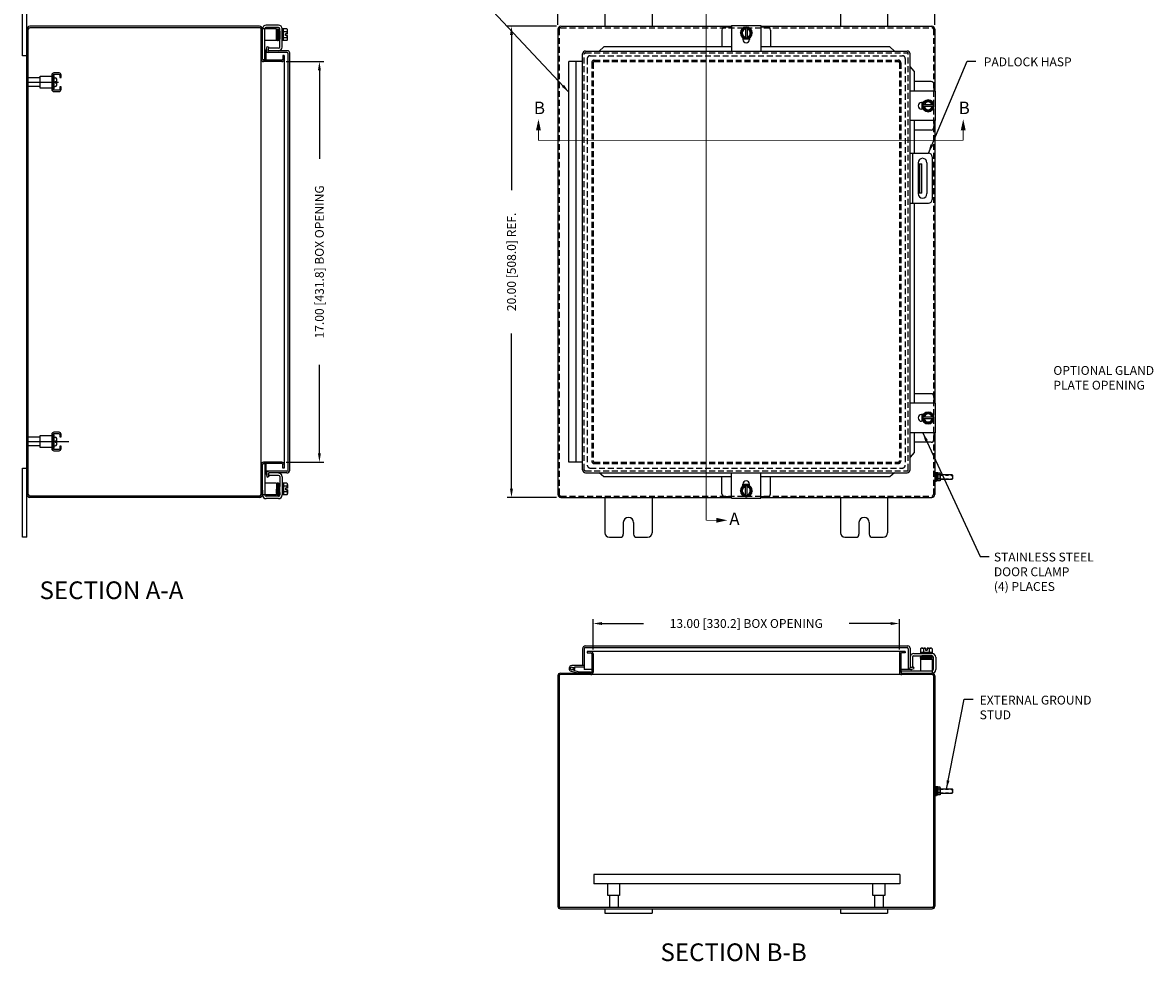
# Model space of a CAD drawing. Extents: x 1.9 to 94.9, y 0.3 to 61.1.
# Drawn here: x 1.9 to 49.9, y 1.1 to 40.9 of the extents above; entities that cross this region are included whole.
import ezdxf

# ---------------------------------------------------------------- set-up
doc = ezdxf.new("R2010")
doc.units = 0
doc.header["$LTSCALE"] = 2
doc.header["$MEASUREMENT"] = 0
doc.header["$PDMODE"] = 2
doc.header["$PDSIZE"] = -0.01
for name, pattern in [('DASHED2', [0.375, 0.25, -0.125]), ('HIDDEN', [0.1875, 0.125, -0.0625]), ('PHANTOM2', [1.25, 0.625, -0.125, 0.125, -0.125, 0.125, -0.125])]:
    doc.linetypes.add(name, pattern=pattern)
doc.layers.get('0').update_dxf_attribs({"linetype": 'CONTINUOUS'})
doc.layers.get('DEFPOINTS').update_dxf_attribs({"linetype": 'CONTINUOUS'})
for name, color, linetype in [('DIM', 3, 'CONTINUOUS'), ('HIDDEN', 2, 'HIDDEN'), ('PHANTOM', 6, 'PHANTOM2'), ('TAP', 4, 'DASHED2'), ('WEBDIM', 90, 'CONTINUOUS')]:
    doc.layers.add(name, color=color, linetype=linetype)
doc.styles.add('MULTPLJL', font='MULTPLJL.SHX')
doc.styles.add('ROMANS', font='ROMANS.SHX')
doc.dimstyles.new('MACH2$0', dxfattribs={"dimscale": 3, "dimtxt": 0.125, "dimasz": 0.125, "dimexe": 0.0625, "dimexo": 0.0625, "dimgap": 0.09, "dimtad": 0, "dimzin": 4, "dimdsep": 46, "dimtxsty": 'ROMANS', "dimcen": 0.09, "dimadec": 0, "dimazin": 0, "dimtfac": 0.625, "dimtofl": 0, "dimtmove": 0, "dimatfit": 2, "dimfxl": 0, "dimtolj": 1, "dimtzin": 4, "dimarcsym": 0})
doc.dimstyles.new('MACH2$7', dxfattribs={"dimscale": 3, "dimtxt": 0.125, "dimasz": 0.125, "dimexe": 0.0625, "dimexo": 0.0625, "dimgap": 0.09, "dimtad": 0, "dimtih": 1, "dimtoh": 1, "dimzin": 4, "dimdsep": 46, "dimtxsty": 'ROMANS', "dimcen": 0.09, "dimadec": 0, "dimazin": 0, "dimtfac": 0.625, "dimtofl": 0, "dimtmove": 0, "dimatfit": 3, "dimfxl": 0, "dimtolj": 1, "dimtzin": 4, "dimarcsym": 0})

# ---------------------------------------------------------------- blocks, each defined once
blk = doc.blocks.new('*D3')
at = {"layer": 'DEFPOINTS', "color": 0}
for p in [(40.624, 43.615), (24.624, 40.63), (40.624, 40.632)]:
    blk.add_point(p, dxfattribs=at)
at = {"layer": 'WEBDIM', "color": 0, "lineweight": -2}
for p, q in [((24.624, 40.818), (24.624, 43.803)), ((40.624, 40.819), (40.624, 43.803)), ((24.999, 43.615), (29.613, 43.615)), ((40.249, 43.615), (35.635, 43.615))]:
    blk.add_line(p, q, dxfattribs=at)
at = {"layer": 'WEBDIM', "color": 0}
for points in [[(24.999, 43.678), (24.999, 43.553), (24.624, 43.615)], [(40.249, 43.678), (40.249, 43.553), (40.624, 43.615)]]:
    blk.add_solid(points, dxfattribs=at)
at = {"layer": 'WEBDIM', "color": 0, "insert": (32.624, 43.615), "char_height": 0.375, "attachment_point": 5, "style": 'ROMANS'}
blk.add_mtext('\\A1;16.00 [406.4] REF.', dxfattribs=at)
blk = doc.blocks.new('*D4')
at = {"layer": 'DEFPOINTS', "color": 0}
for p in [(24.749, 40.755), (22.658, 20.755), (24.749, 20.755)]:
    blk.add_point(p, dxfattribs=at)
at = {"layer": 'WEBDIM', "color": 0, "lineweight": -2}
for p, q in [((24.562, 40.755), (22.47, 40.755)), ((22.658, 40.38), (22.658, 33.793)), ((22.658, 21.13), (22.658, 27.717)), ((24.562, 20.755), (22.47, 20.755))]:
    blk.add_line(p, q, dxfattribs=at)
at = {"layer": 'WEBDIM', "color": 0}
for points in [[(22.595, 40.38), (22.72, 40.38), (22.658, 40.755)], [(22.595, 21.13), (22.72, 21.13), (22.658, 20.755)]]:
    blk.add_solid(points, dxfattribs=at)
at = {"layer": 'WEBDIM', "color": 0, "insert": (22.658, 30.755), "char_height": 0.375, "attachment_point": 5, "rotation": 90, "style": 'ROMANS'}
blk.add_mtext('\\A1;20.00 [508.0] REF.', dxfattribs=at)
blk = doc.blocks.new('*D5')
at = {"layer": 'DEFPOINTS', "color": 0}
for p in [(12.913, 39.255), (12.913, 22.255), (14.505, 22.255)]:
    blk.add_point(p, dxfattribs=at)
at = {"layer": 'WEBDIM', "color": 0, "lineweight": -2}
for p, q in [((13.101, 39.255), (14.693, 39.255)), ((14.505, 38.88), (14.505, 35.123)), ((14.505, 22.63), (14.505, 26.387)), ((13.101, 22.255), (14.693, 22.255))]:
    blk.add_line(p, q, dxfattribs=at)
at = {"layer": 'WEBDIM', "color": 0}
for points in [[(14.443, 38.88), (14.568, 38.88), (14.505, 39.255)], [(14.443, 22.63), (14.568, 22.63), (14.505, 22.255)]]:
    blk.add_solid(points, dxfattribs=at)
at = {"layer": 'WEBDIM', "color": 0, "insert": (14.505, 30.755), "char_height": 0.375, "attachment_point": 5, "rotation": 90, "style": 'ROMANS'}
blk.add_mtext('\\A1;{17.00 [431.8] BOX OPENING}', dxfattribs=at)
blk = doc.blocks.new('*D6')
at = {"layer": 'DEFPOINTS', "color": 0}
for p in [(39.124, 15.407), (26.124, 14.123), (39.124, 14.123)]:
    blk.add_point(p, dxfattribs=at)
at = {"layer": 'WEBDIM', "color": 0, "lineweight": -2}
for p, q in [((26.124, 14.31), (26.124, 15.594)), ((26.499, 15.407), (28.256, 15.407)), ((38.749, 15.407), (36.992, 15.407)), ((39.124, 14.31), (39.124, 15.594))]:
    blk.add_line(p, q, dxfattribs=at)
at = {"layer": 'WEBDIM', "color": 0}
for points in [[(26.499, 15.469), (26.499, 15.344), (26.124, 15.407)], [(38.749, 15.469), (38.749, 15.344), (39.124, 15.407)]]:
    blk.add_solid(points, dxfattribs=at)
at = {"layer": 'WEBDIM', "color": 0, "insert": (32.624, 15.407), "char_height": 0.375, "attachment_point": 5, "style": 'ROMANS'}
blk.add_mtext('\\A1;{13.00 [330.2] BOX OPENING}', dxfattribs=at)

msp = doc.modelspace()

# ---------------------------------------------------------------- linework, layer by layer
for p, q in [((1.908, 39.505), (1.908, 42.443)), ((2.088, 19.068), (2.088, 42.443)), ((26.624, 42.255), (26.624, 40.755)), ((28.624, 42.257), (28.624, 40.755)), ((36.624, 42.255), (36.624, 40.755)), ((38.624, 42.255), (38.624, 40.755)), ((12.769, 40.804), (12.24, 40.804)), ((2.148, 20.88), (2.148, 40.63)), ((11.966, 40.695), (2.211, 40.695)), ((11.963, 40.755), (2.213, 40.755)), ((12.028, 20.88), (12.028, 40.632)), ((12.088, 40.304), (12.088, 40.648)), ((12.69, 40.645), (12.088, 40.645)), ((12.088, 39.355), (12.088, 40.63)), ((12.19, 39.332), (12.19, 40.645)), ((12.193, 40.645), (12.193, 40.652)), ((12.773, 40.699), (12.238, 40.699)), ((12.69, 40.145), (12.69, 40.645)), ((12.69, 40.585), (12.704, 40.188)), ((12.708, 40.624), (12.708, 40.159)), ((12.743, 40.159), (12.743, 40.624)), ((12.778, 40.159), (12.778, 40.624)), ((12.803, 40.6), (12.803, 40.183)), ((12.82, 40.205), (12.804, 40.601)), ((12.82, 39.87), (12.82, 40.652)), ((12.82, 40.55), (12.82, 40.204)), ((12.925, 39.874), (12.925, 40.648)), ((12.975, 40.645), (12.925, 40.645)), ((12.975, 40.145), (12.975, 40.645)), ((13.126, 40.645), (12.975, 40.645)), ((13.126, 40.52), (12.975, 40.52)), ((13.062, 40.36), (13.062, 40.43)), ((13.156, 40.43), (13.062, 40.43)), ((13.156, 40.36), (13.062, 40.36)), ((13.156, 40.43), (13.156, 40.582)), ((13.156, 40.208), (13.156, 40.36)), ((24.624, 40.63), (24.624, 20.88)), ((24.749, 40.755), (31.998, 40.755)), ((31.592, 40.596), (31.592, 39.884)), ((31.998, 40.721), (31.717, 40.721)), ((31.998, 40.782), (33.248, 40.782)), ((31.998, 40.782), (31.998, 39.704)), ((32.498, 40.687), (32.373, 40.471)), ((32.498, 40.255), (32.373, 40.471)), ((32.748, 40.687), (32.498, 40.687)), ((32.588, 40.687), (32.588, 40.255)), ((32.657, 40.687), (32.657, 40.255)), ((32.872, 40.471), (32.748, 40.687)), ((32.872, 40.471), (32.748, 40.255)), ((33.248, 40.782), (33.248, 39.704)), ((33.248, 40.755), (40.499, 40.755)), ((33.528, 40.721), (33.248, 40.721)), ((33.653, 40.596), (33.653, 39.884)), ((12.69, 40.145), (12.19, 40.145)), ((12.255, 39.788), (12.294, 39.895)), ((12.294, 39.895), (12.364, 39.869)), ((12.325, 39.762), (12.364, 39.869)), ((12.975, 40.145), (12.925, 40.145)), ((13.126, 40.27), (12.975, 40.27)), ((13.126, 40.145), (12.975, 40.145)), ((26.571, 39.884), (26.377, 39.704)), ((31.998, 39.884), (26.571, 39.884)), ((32.482, 40.264), (32.482, 40.194)), ((32.763, 40.206), (32.482, 40.206)), ((32.748, 40.255), (32.498, 40.255)), ((32.763, 40.264), (32.763, 40.194)), ((38.716, 39.884), (33.248, 39.884)), ((38.909, 39.704), (38.716, 39.884)), ((2.088, 39.505), (1.908, 39.505)), ((12.248, 39.315), (12.248, 39.75)), ((13.123, 39.64), (12.248, 39.64)), ((12.773, 39.823), (12.344, 39.823)), ((12.344, 39.718), (12.344, 39.823)), ((13.154, 39.715), (12.358, 39.715)), ((13.013, 39.515), (12.953, 39.515)), ((12.953, 39.515), (12.953, 39.355)), ((13.013, 39.515), (13.013, 21.995)), ((13.173, 21.92), (13.173, 39.59)), ((13.248, 21.92), (13.248, 39.621)), ((25.674, 21.931), (25.674, 39.579)), ((25.799, 39.704), (39.449, 39.704)), ((39.574, 21.931), (39.574, 39.579)), ((12.19, 39.332), (12.095, 39.332)), ((12.913, 39.315), (12.128, 39.315)), ((12.913, 39.255), (12.128, 39.255)), ((25.098, 22.255), (25.098, 39.255)), ((25.674, 39.255), (25.098, 39.255)), ((25.408, 22.255), (25.408, 39.255)), ((39.75, 38.852), (39.574, 39.04)), ((2.148, 38.192), (2.148, 38.567)), ((2.648, 38.567), (2.148, 38.567)), ((2.648, 38.63), (3.148, 38.63)), ((2.648, 38.13), (2.648, 38.63)), ((3.148, 38.63), (3.148, 38.13)), ((39.749, 38.852), (39.749, 38.004)), ((40.465, 38.409), (39.749, 38.409)), ((2.648, 38.192), (2.148, 38.192)), ((3.148, 38.13), (2.648, 38.13)), ((40.652, 38.004), (39.574, 38.004)), ((40.59, 38.284), (40.59, 38.004)), ((40.652, 36.754), (40.652, 38.004)), ((40.134, 37.52), (40.063, 37.52)), ((40.075, 37.519), (40.075, 37.238)), ((40.34, 37.629), (40.124, 37.504)), ((40.124, 37.504), (40.124, 37.254)), ((40.34, 37.629), (40.556, 37.504)), ((40.556, 37.504), (40.556, 37.254)), ((40.134, 37.238), (40.063, 37.238)), ((40.556, 37.414), (40.124, 37.414)), ((40.556, 37.344), (40.124, 37.344)), ((40.124, 37.254), (40.34, 37.129)), ((40.556, 37.254), (40.34, 37.129)), ((40.652, 36.754), (39.574, 36.754)), ((39.749, 36.754), (39.749, 35.369)), ((40.59, 36.754), (40.59, 36.473)), ((40.465, 36.348), (39.749, 36.348)), ((39.574, 35.369), (40.356, 35.369)), ((39.679, 35.369), (39.679, 33.244)), ((40.512, 35.213), (40.512, 33.4)), ((39.902, 34.92), (40.068, 34.92)), ((39.918, 34.963), (39.918, 33.65)), ((39.99, 33.67), (39.99, 34.92)), ((40.068, 33.67), (40.068, 34.92)), ((40.293, 34.963), (40.293, 33.65)), ((40.068, 33.67), (39.902, 33.67)), ((39.574, 33.244), (40.356, 33.244)), ((39.749, 33.244), (39.749, 31.755)), ((39.749, 31.755), (39.749, 24.756)), ((40.624, 31.755), (40.624, 24.756)), ((40.465, 25.161), (39.749, 25.161)), ((40.59, 25.036), (40.59, 24.756)), ((40.652, 24.756), (39.574, 24.756)), ((40.652, 23.506), (40.652, 24.756)), ((40.134, 24.272), (40.063, 24.272)), ((40.075, 24.271), (40.075, 23.99)), ((40.34, 24.381), (40.124, 24.256)), ((40.124, 24.256), (40.124, 24.006)), ((40.556, 24.166), (40.124, 24.166)), ((40.556, 24.096), (40.124, 24.096)), ((40.124, 24.006), (40.34, 23.881)), ((40.34, 24.381), (40.556, 24.256)), ((40.556, 24.006), (40.34, 23.881)), ((40.556, 24.256), (40.556, 24.006)), ((40.134, 23.99), (40.063, 23.99)), ((2.148, 22.943), (2.148, 23.318)), ((2.648, 23.318), (2.148, 23.318)), ((2.648, 23.38), (3.148, 23.38)), ((2.648, 22.88), (2.648, 23.38)), ((3.148, 23.38), (3.148, 22.88)), ((40.652, 23.506), (39.574, 23.506)), ((39.749, 23.505), (39.749, 22.658)), ((40.465, 23.1), (39.749, 23.1)), ((40.59, 23.506), (40.59, 23.225)), ((40.624, 23.506), (40.624, 20.88)), ((2.648, 22.943), (2.148, 22.943)), ((3.148, 22.88), (2.648, 22.88)), ((39.75, 22.658), (39.574, 22.47)), ((12.088, 20.88), (12.088, 22.155)), ((12.19, 22.178), (12.095, 22.178)), ((12.913, 22.255), (12.128, 22.255)), ((12.913, 22.195), (12.128, 22.195)), ((12.19, 22.178), (12.19, 20.865)), ((12.248, 21.76), (12.248, 22.195)), ((12.953, 21.995), (12.953, 22.155)), ((25.674, 22.255), (25.098, 22.255)), ((1.908, 19.068), (1.908, 22.005)), ((1.908, 22.005), (2.088, 22.005)), ((13.123, 21.87), (12.248, 21.87)), ((12.255, 21.722), (12.294, 21.615)), ((12.294, 21.615), (12.364, 21.641)), ((12.325, 21.748), (12.364, 21.641)), ((12.344, 21.791), (12.344, 21.686)), ((12.773, 21.686), (12.344, 21.686)), ((13.123, 21.795), (12.358, 21.795)), ((12.82, 21.64), (12.82, 21.306)), ((12.925, 21.637), (12.925, 20.861)), ((13.013, 21.995), (12.953, 21.995)), ((25.799, 21.806), (39.449, 21.806)), ((26.571, 21.626), (26.377, 21.806)), ((31.998, 21.626), (26.571, 21.626)), ((31.592, 20.914), (31.592, 21.626)), ((31.998, 20.728), (31.998, 21.806)), ((33.248, 20.728), (33.248, 21.806)), ((38.716, 21.626), (33.248, 21.626)), ((33.653, 20.914), (33.653, 21.626)), ((38.909, 21.806), (38.716, 21.626)), ((40.749, 21.801), (40.749, 21.459)), ((40.749, 21.771), (40.755, 21.793)), ((40.749, 21.771), (40.749, 21.489)), ((40.853, 21.793), (40.755, 21.793)), ((40.852, 21.711), (40.756, 21.711)), ((40.859, 21.771), (40.853, 21.793)), ((40.859, 21.771), (40.859, 21.489)), ((40.859, 21.724), (41.359, 21.724)), ((41.359, 21.724), (41.374, 21.708)), ((41.374, 21.63), (41.374, 21.708)), ((41.374, 21.708), (41.374, 21.552)), ((12.69, 21.365), (12.19, 21.365)), ((12.69, 21.365), (12.69, 20.865)), ((12.69, 20.925), (12.704, 21.322)), ((12.708, 20.886), (12.708, 21.351)), ((12.743, 21.351), (12.743, 20.886)), ((12.778, 21.351), (12.778, 20.886)), ((12.803, 20.91), (12.803, 21.327)), ((12.82, 21.305), (12.804, 20.909)), ((12.82, 20.96), (12.82, 21.306)), ((12.975, 21.365), (12.925, 21.365)), ((12.975, 21.365), (12.975, 20.865)), ((13.126, 21.365), (12.975, 21.365)), ((13.126, 21.24), (12.975, 21.24)), ((13.156, 21.15), (13.062, 21.15)), ((13.062, 21.15), (13.062, 21.08)), ((13.156, 21.302), (13.156, 21.15)), ((32.498, 21.255), (32.373, 21.039)), ((32.482, 21.246), (32.482, 21.317)), ((32.763, 21.304), (32.482, 21.304)), ((32.748, 21.255), (32.498, 21.255)), ((32.588, 20.823), (32.588, 21.255)), ((32.657, 20.823), (32.657, 21.255)), ((32.872, 21.039), (32.748, 21.255)), ((32.763, 21.246), (32.763, 21.317)), ((40.749, 21.489), (40.755, 21.468)), ((40.853, 21.468), (40.755, 21.468)), ((40.852, 21.549), (40.756, 21.549)), ((40.859, 21.489), (40.853, 21.468)), ((40.859, 21.536), (41.359, 21.536)), ((41.374, 21.552), (41.359, 21.536)), ((11.963, 20.815), (2.213, 20.815)), ((11.963, 20.755), (2.213, 20.755)), ((12.088, 21.073), (12.088, 20.862)), ((12.69, 20.865), (12.088, 20.865)), ((12.193, 20.865), (12.193, 20.858)), ((12.773, 20.811), (12.24, 20.811)), ((12.769, 20.706), (12.244, 20.706)), ((12.82, 20.962), (12.82, 20.858)), ((12.975, 20.865), (12.925, 20.865)), ((13.126, 20.99), (12.975, 20.99)), ((13.126, 20.865), (12.975, 20.865)), ((13.156, 21.08), (13.062, 21.08)), ((13.156, 21.08), (13.156, 20.928)), ((24.749, 20.755), (31.998, 20.755)), ((26.624, 20.755), (26.624, 19.256)), ((28.624, 20.755), (28.624, 19.253)), ((31.998, 20.789), (31.717, 20.789)), ((31.998, 20.728), (33.248, 20.728)), ((32.498, 20.823), (32.373, 21.039)), ((32.748, 20.823), (32.498, 20.823)), ((32.872, 21.039), (32.748, 20.823)), ((33.528, 20.789), (33.248, 20.789)), ((33.248, 20.755), (40.499, 20.755)), ((36.624, 20.755), (36.624, 19.253)), ((38.624, 20.755), (38.624, 19.256)), ((27.405, 19.693), (27.405, 19.193)), ((27.843, 19.693), (27.843, 19.193)), ((37.405, 19.693), (37.405, 19.193)), ((37.843, 19.693), (37.843, 19.193)), ((2.088, 19.068), (1.908, 19.068)), ((26.812, 19.068), (27.28, 19.068)), ((27.968, 19.068), (28.436, 19.068)), ((36.812, 19.068), (37.28, 19.068)), ((37.968, 19.068), (38.436, 19.068)), ((25.799, 14.458), (39.481, 14.458)), ((25.674, 14.333), (25.674, 13.645)), ((25.749, 14.333), (25.749, 13.645)), ((25.799, 14.383), (39.449, 14.383)), ((25.874, 14.223), (25.874, 14.163)), ((39.374, 14.223), (25.874, 14.223)), ((25.874, 14.163), (26.024, 14.163)), ((26.064, 14.123), (26.064, 13.338)), ((26.124, 14.123), (26.124, 13.338)), ((39.124, 14.123), (39.124, 13.338)), ((39.184, 14.123), (39.184, 13.338)), ((39.374, 14.163), (39.224, 14.163)), ((39.374, 14.223), (39.374, 14.163)), ((39.499, 14.333), (39.499, 13.458)), ((39.574, 14.364), (39.574, 13.568)), ((39.579, 13.979), (39.579, 13.553)), ((39.684, 13.983), (39.684, 13.553)), ((39.731, 14.03), (40.073, 14.03)), ((39.733, 14.135), (40.509, 14.135)), ((40.014, 14.185), (40.014, 14.135)), ((40.015, 14.335), (40.015, 14.185)), ((40.015, 14.185), (40.514, 14.185)), ((40.028, 13.987), (40.493, 13.987)), ((40.028, 13.952), (40.493, 13.952)), ((40.47, 14.012), (40.052, 14.012)), ((40.512, 14.03), (40.073, 14.03)), ((40.074, 14.03), (40.47, 14.013)), ((40.077, 14.366), (40.23, 14.366)), ((40.139, 14.335), (40.139, 14.185)), ((40.23, 14.366), (40.23, 14.272)), ((40.23, 14.272), (40.299, 14.272)), ((40.299, 14.366), (40.452, 14.366)), ((40.299, 14.366), (40.299, 14.272)), ((40.389, 14.335), (40.389, 14.185)), ((40.514, 14.335), (40.514, 14.185)), ((40.514, 14.185), (40.514, 14.135)), ((40.559, 13.983), (40.559, 13.449)), ((40.664, 13.979), (40.664, 13.449)), ((25.741, 13.618), (25.221, 13.618)), ((25.741, 13.558), (25.326, 13.558)), ((25.674, 13.645), (25.749, 13.645)), ((25.749, 13.645), (25.749, 13.458)), ((26.064, 13.458), (25.749, 13.458)), ((39.609, 13.458), (39.184, 13.458)), ((39.579, 13.553), (39.684, 13.553)), ((39.621, 13.535), (39.728, 13.574)), ((39.647, 13.464), (39.754, 13.503)), ((39.754, 13.503), (39.728, 13.574)), ((40.014, 13.9), (40.014, 13.4)), ((40.014, 13.9), (40.514, 13.9)), ((40.493, 13.917), (40.028, 13.917)), ((40.455, 13.9), (40.057, 13.914)), ((40.514, 13.9), (40.514, 13.298)), ((24.624, 13.185), (24.624, 3.405)), ((24.684, 13.185), (24.684, 3.41)), ((24.737, 13.298), (26.024, 13.298)), ((40.512, 13.238), (24.737, 13.238)), ((25.469, 13.302), (25.189, 13.377)), ((25.485, 13.36), (25.306, 13.407)), ((25.5, 13.358), (26.018, 13.358)), ((26.018, 13.358), (26.018, 13.298)), ((39.204, 13.4), (39.204, 13.303)), ((39.204, 13.4), (40.514, 13.4)), ((39.224, 13.298), (40.513, 13.298)), ((40.564, 13.185), (40.564, 3.41)), ((40.624, 13.187), (40.624, 3.408)), ((40.749, 8.468), (40.749, 8.127)), ((40.749, 8.438), (40.755, 8.46)), ((40.749, 8.438), (40.749, 8.157)), ((40.853, 8.46), (40.755, 8.46)), ((40.852, 8.379), (40.756, 8.379)), ((40.852, 8.216), (40.756, 8.216)), ((40.859, 8.438), (40.853, 8.46)), ((40.859, 8.438), (40.859, 8.157)), ((40.859, 8.391), (41.359, 8.391)), ((40.859, 8.204), (41.359, 8.204)), ((41.359, 8.391), (41.374, 8.376)), ((41.374, 8.219), (41.359, 8.204)), ((41.374, 8.298), (41.374, 8.376)), ((41.374, 8.376), (41.374, 8.219)), ((40.749, 8.157), (40.755, 8.135)), ((40.853, 8.135), (40.755, 8.135)), ((40.859, 8.157), (40.853, 8.135)), ((39.146, 4.751), (26.146, 4.751)), ((26.146, 4.751), (26.146, 4.358)), ((39.146, 4.358), (26.146, 4.358)), ((26.749, 3.858), (26.749, 4.358)), ((27.249, 4.358), (27.249, 3.858)), ((37.999, 3.858), (37.999, 4.358)), ((38.499, 4.358), (38.499, 3.858)), ((39.146, 4.751), (39.146, 4.358)), ((27.249, 3.858), (26.749, 3.858)), ((26.812, 3.858), (26.812, 3.358)), ((27.187, 3.858), (27.187, 3.358)), ((38.499, 3.858), (37.999, 3.858)), ((38.062, 3.858), (38.062, 3.358)), ((38.437, 3.858), (38.437, 3.358)), ((24.737, 3.298), (40.512, 3.298)), ((26.624, 3.298), (26.624, 3.118)), ((26.624, 3.118), (28.624, 3.118)), ((27.187, 3.358), (26.812, 3.358)), ((28.624, 3.298), (28.624, 3.118)), ((36.624, 3.298), (36.624, 3.118)), ((36.624, 3.118), (38.624, 3.118)), ((38.437, 3.358), (38.062, 3.358)), ((38.624, 3.298), (38.624, 3.118))]:
    msp.add_line(p, q)
at = {"ltscale": 0.375}
for p, q in [((3.246, 38.661), (3.206, 38.661)), ((3.206, 38.099), (3.206, 38.661)), ((3.206, 38.192), (3.206, 38.567)), ((3.246, 38.099), (3.246, 38.661)), ((3.246, 38.566), (3.295, 38.566)), ((3.246, 38.193), (3.246, 38.566)), ((3.288, 38.41), (3.356, 38.41)), ((3.288, 38.35), (3.288, 38.41)), ((3.356, 38.41), (3.356, 38.505)), ((3.246, 38.099), (3.206, 38.099)), ((3.246, 38.193), (3.295, 38.193)), ((3.288, 38.35), (3.356, 38.35)), ((3.356, 38.254), (3.356, 38.35)), ((3.246, 23.411), (3.206, 23.411)), ((3.206, 22.849), (3.206, 23.411)), ((3.206, 22.943), (3.206, 23.318)), ((3.246, 22.849), (3.246, 23.411)), ((3.246, 23.317), (3.295, 23.317)), ((3.246, 22.944), (3.246, 23.317)), ((3.288, 23.16), (3.356, 23.16)), ((3.288, 23.1), (3.288, 23.16)), ((3.288, 23.1), (3.356, 23.1)), ((3.356, 23.16), (3.356, 23.256)), ((3.356, 23.005), (3.356, 23.1)), ((3.246, 22.849), (3.206, 22.849)), ((3.246, 22.944), (3.295, 22.944))]:
    msp.add_line(p, q, dxfattribs=at)
at = {"ltscale": 0.5}
for p, q in [((3.206, 38.099), (3.206, 38.074)), ((3.206, 22.849), (3.206, 22.824))]:
    msp.add_line(p, q, dxfattribs=at)
at = {"ltscale": 0.2}
for p, q in [((40.624, 21.833), (40.624, 21.427)), ((40.624, 21.833), (40.657, 21.833)), ((40.624, 21.801), (40.624, 21.459)), ((40.657, 21.833), (40.657, 21.427)), ((40.657, 21.736), (40.657, 21.524)), ((40.67, 21.724), (40.657, 21.724)), ((40.67, 21.818), (40.67, 21.442)), ((40.67, 21.818), (40.701, 21.818)), ((40.701, 21.818), (40.701, 21.442)), ((40.749, 21.801), (40.702, 21.801)), ((40.749, 21.638), (40.702, 21.638)), ((40.749, 21.622), (40.702, 21.622)), ((40.624, 21.427), (40.657, 21.427)), ((40.67, 21.536), (40.657, 21.536)), ((40.67, 21.442), (40.701, 21.442)), ((40.749, 21.459), (40.702, 21.459)), ((40.624, 8.501), (40.624, 8.095)), ((40.624, 8.501), (40.657, 8.501)), ((40.624, 8.468), (40.624, 8.127)), ((40.657, 8.501), (40.657, 8.095)), ((40.657, 8.404), (40.657, 8.191)), ((40.67, 8.391), (40.657, 8.391)), ((40.67, 8.204), (40.657, 8.204)), ((40.67, 8.485), (40.67, 8.11)), ((40.67, 8.485), (40.701, 8.485)), ((40.701, 8.485), (40.701, 8.11)), ((40.749, 8.468), (40.702, 8.468)), ((40.749, 8.305), (40.702, 8.305)), ((40.749, 8.29), (40.702, 8.29)), ((40.624, 8.095), (40.657, 8.095)), ((40.67, 8.11), (40.701, 8.11)), ((40.749, 8.127), (40.702, 8.127))]:
    msp.add_line(p, q, dxfattribs=at)
for points in [[(40.624, 40.632), (40.624, 38.004)], [(40.624, 36.754), (40.624, 31.755)], [(40.512, 3.358), (24.737, 3.358)]]:
    msp.add_lwpolyline(points)
at = {"ltscale": 0.5}
for points in [[(3.454, 38.716, -0.414214), (3.484, 38.686), (3.484, 38.577), (3.542, 38.577), (3.542, 38.686, 0.414214), (3.454, 38.774), (3.236, 38.774, 0.414214), (3.148, 38.686), (3.148, 38.074, 0.414214), (3.236, 37.986), (3.454, 37.986, 0.414214), (3.542, 38.074), (3.542, 38.183), (3.484, 38.183), (3.484, 38.074, -0.414214), (3.454, 38.044), (3.236, 38.044, -0.414214), (3.206, 38.074), (3.206, 38.686, -0.414214), (3.236, 38.716)], [(3.454, 23.466, -0.414214), (3.484, 23.436), (3.484, 23.327), (3.542, 23.327), (3.542, 23.436, 0.414214), (3.454, 23.524), (3.236, 23.524, 0.414214), (3.148, 23.436), (3.148, 22.824, 0.414214), (3.236, 22.736), (3.454, 22.736, 0.414214), (3.542, 22.824), (3.542, 22.933), (3.484, 22.933), (3.484, 22.824, -0.414214), (3.454, 22.794), (3.236, 22.794, -0.414214), (3.206, 22.824), (3.206, 23.436, -0.414214), (3.236, 23.466)]]:
    msp.add_lwpolyline(points, format="xyb", close=True, dxfattribs=at)
msp.add_circle((25.221, 13.494), 0.0636)
for centre, radius, start, end in [((12.244, 40.648), 0.156, 90, 180), ((12.769, 40.648), 0.156, 0, 90), ((2.213, 40.63), 0.125, 90, 180), ((2.213, 40.63), 0.065, 92.6312, 180), ((11.963, 40.63), 0.065, 360, 92.3137), ((11.963, 40.63), 0.125, 360, 90), ((12.24, 40.652), 0.0468, 90, 180), ((12.708, 40.586), 0.0175, 90, 180), ((12.725, 40.624), 0.0175, 90, 180), ((12.725, 40.624), 0.0175, 0, 90), ((12.76, 40.624), 0.0175, 360, 180), ((12.773, 40.652), 0.0469, 353.4318, 90), ((12.79, 40.6), 0.0125, 360, 180), ((13.077, 40.582), 0.0796, 308.3335, 51.6666), ((12.883, 40.395), 0.273, 7.3132, 27.2155), ((12.883, 40.395), 0.273, 332.7846, 352.6869), ((24.749, 40.63), 0.125, 89.9999, 180), ((31.717, 40.596), 0.125, 90, 180), ((32.623, 40.471), 0.25, 90.00003700000002, 89.99996000000004), ((32.623, 40.471), 0.216, 99.2473, 260.7526), ((32.623, 40.471), 0.169, 101.8483, 258.1517), ((32.623, 40.471), 0.216, 279.2472, 80.7529), ((32.623, 40.471), 0.169, 281.8481, 78.152), ((33.528, 40.596), 0.125, 0.0001, 90), ((40.499, 40.63), 0.125, 0, 90.0005), ((12.708, 40.204), 0.0175, 180, 258.2064), ((12.725, 40.159), 0.0175, 180.0001, 0), ((12.76, 40.159), 0.0175, 180, 0), ((12.769, 39.874), 0.156, 270, 0), ((12.773, 39.87), 0.0469, 270, 0), ((12.79, 40.183), 0.0125, 180, 0), ((12.803, 40.204), 0.0175, 270, 0), ((13.077, 40.208), 0.0796, 308.3336, 51.6664), ((32.623, 40.194), 0.141, 180.0001, 360), ((12.358, 39.75), 0.11, 175.6783, 270), ((12.358, 39.75), 0.11, 160, 175.6783), ((12.358, 39.75), 0.11, 159.991, 161.184), ((12.358, 39.75), 0.035, 160, 269.9997), ((13.123, 39.59), 0.05, 360, 90), ((13.154, 39.621), 0.094, 360, 90), ((25.799, 39.579), 0.125, 90, 180), ((39.449, 39.579), 0.125, 360, 90), ((12.128, 39.355), 0.1, 180, 269.9993), ((12.128, 39.355), 0.04, 180, 269.9991), ((12.913, 39.355), 0.1, 269.9993, 0), ((12.913, 39.355), 0.04, 269.9991, 0), ((40.465, 38.284), 0.125, 360, 89.9999), ((40.063, 37.379), 0.141, 90, 269.9999), ((40.34, 37.379), 0.25, 90.00003700000002, 89.99996000000004), ((40.34, 37.379), 0.216, 9.2471, 170.7528), ((40.34, 37.379), 0.169, 11.848, 168.1519), ((40.34, 37.379), 0.216, 189.2474, 350.7526), ((40.34, 37.379), 0.169, 191.8483, 348.1517), ((40.465, 36.473), 0.125, 270, 360), ((40.106, 34.963), 0.187, 0, 180), ((40.356, 35.213), 0.156, 0, 90), ((40.106, 33.65), 0.187, 180, 360), ((40.356, 33.4), 0.156, 270, 360), ((40.465, 25.036), 0.125, 360, 89.9999), ((40.063, 24.131), 0.141, 90, 269.9999), ((40.34, 24.131), 0.25, 90.00003700000002, 89.99996000000004), ((40.34, 24.131), 0.216, 9.2471, 170.7528), ((40.34, 24.131), 0.216, 189.2474, 350.7526), ((40.34, 24.131), 0.169, 11.848, 168.1519), ((40.34, 24.131), 0.169, 191.8483, 348.1517), ((40.465, 23.225), 0.125, 270, 360), ((12.128, 22.155), 0.1, 90, 180), ((12.128, 22.155), 0.04, 90.0001, 180), ((12.913, 22.155), 0.1, 0, 90), ((12.913, 22.155), 0.04, 0, 90.0001), ((12.358, 21.76), 0.11, 161.4013, 200), ((12.358, 21.76), 0.11, 90, 161.4066), ((12.358, 21.76), 0.035, 90.0003, 200), ((12.769, 21.635), 0.156, 360, 90), ((12.773, 21.64), 0.0469, 360, 90), ((13.123, 21.92), 0.05, 270, 360), ((13.123, 21.92), 0.125, 270, 360), ((25.799, 21.931), 0.125, 180, 270), ((39.449, 21.931), 0.125, 270, 0), ((40.884, 21.752), 0.134, 162.412, 197.588), ((41.278, 21.63), 0.528, 171.1539, 188.8461), ((40.724, 21.752), 0.134, 342.412, 17.588), ((40.33, 21.63), 0.528, 351.1539, 8.8461), ((12.708, 21.306), 0.0175, 101.7936, 180), ((12.725, 21.351), 0.0175, 360, 179.9999), ((12.76, 21.351), 0.0175, 360, 180), ((12.79, 21.327), 0.0125, 360, 180), ((12.803, 21.306), 0.0175, 360, 90), ((13.077, 21.302), 0.0796, 308.3336, 51.6664), ((12.883, 21.115), 0.273, 7.3131, 27.2154), ((32.623, 21.039), 0.25, 270.00004, 269.999963), ((32.623, 21.039), 0.216, 99.2474, 260.7527), ((32.623, 21.039), 0.169, 101.8483, 258.1517), ((32.623, 21.317), 0.141, 0, 179.9999), ((32.623, 21.039), 0.216, 279.2471, 80.7528), ((32.623, 21.039), 0.169, 281.8481, 78.1519), ((40.884, 21.508), 0.134, 162.412, 197.588), ((40.724, 21.508), 0.134, 342.412, 17.588), ((2.213, 20.88), 0.125, 180, 270), ((2.213, 20.88), 0.065, 180, 270), ((11.963, 20.88), 0.125, 270, 0), ((11.963, 20.88), 0.065, 270, 0), ((12.244, 20.862), 0.156, 180, 270), ((12.24, 20.858), 0.0468, 180, 270), ((12.708, 20.924), 0.0175, 180, 270), ((12.725, 20.886), 0.0175, 180, 270), ((12.725, 20.886), 0.0175, 270, 360), ((12.76, 20.886), 0.0175, 180, 0), ((12.769, 20.862), 0.156, 270, 360), ((12.773, 20.858), 0.0469, 270, 6.5682), ((12.79, 20.91), 0.0125, 180, 0), ((12.883, 21.115), 0.273, 332.7845, 352.6868), ((13.077, 20.928), 0.0796, 308.3334, 51.6665), ((24.749, 20.88), 0.125, 180, 270), ((31.717, 20.914), 0.125, 180, 270), ((33.528, 20.914), 0.125, 270, 359.9999), ((40.499, 20.88), 0.125, 270.0002, 0), ((27.624, 19.693), 0.219, 0, 180), ((37.624, 19.693), 0.219, 0, 180), ((26.812, 19.256), 0.188, 180, 270), ((28.436, 19.256), 0.188, 270, 0), ((36.812, 19.256), 0.188, 180, 270), ((38.436, 19.256), 0.188, 270, 0), ((27.28, 19.193), 0.125, 270, 0), ((27.968, 19.193), 0.125, 180, 270), ((37.28, 19.193), 0.125, 270, 0), ((37.968, 19.193), 0.125, 180, 270), ((25.799, 14.333), 0.125, 90, 180), ((39.48, 14.364), 0.094, 360, 90), ((25.799, 14.333), 0.05, 90, 180), ((26.024, 14.123), 0.1, 0, 90), ((26.024, 14.123), 0.04, 0, 90), ((39.224, 14.123), 0.1, 90, 180.001), ((39.224, 14.123), 0.04, 90, 180.0005), ((39.449, 14.333), 0.05, 360, 90), ((39.735, 13.979), 0.156, 90, 180), ((39.731, 13.983), 0.0469, 90, 180), ((40.028, 13.97), 0.0175, 90, 270), ((40.028, 13.935), 0.0175, 90, 269.9999), ((40.077, 14.286), 0.0796, 38.3336, 141.6664), ((40.052, 14), 0.0125, 90, 270), ((40.073, 14.012), 0.0175, 90, 180), ((40.264, 14.093), 0.273, 97.3131, 117.2154), ((40.264, 14.093), 0.273, 62.7845, 82.6869), ((40.452, 14.286), 0.0796, 38.3334, 141.6665), ((40.47, 14), 0.0125, 270, 90), ((40.493, 13.97), 0.0175, 270, 90), ((40.493, 13.935), 0.0175, 360, 90), ((40.493, 13.935), 0.0175, 270, 360), ((40.512, 13.983), 0.0469, 360, 96.5682), ((40.508, 13.979), 0.156, 360, 90), ((25.221, 13.495), 0.122, 90, 255), ((25.221, 13.495), 0.122, 314.3155, 30.6774), ((25.741, 13.638), 0.02, 270, 294.9971), ((25.741, 13.638), 0.08, 270, 276.0642), ((39.609, 13.568), 0.11, 180, 271.9778), ((39.609, 13.568), 0.035, 180.0003, 290), ((39.609, 13.568), 0.11, 271.9779, 290), ((40.073, 13.917), 0.0175, 180, 270), ((40.455, 13.917), 0.0175, 270, 360), ((40.512, 13.449), 0.152, 270, 0), ((40.512, 13.449), 0.0469, 270, 0), ((24.737, 13.185), 0.113, 90, 180), ((24.737, 13.185), 0.053, 90, 180), ((25.5, 13.418), 0.06, 254.9997, 269.9996), ((26.024, 13.338), 0.04, 270, 0), ((26.024, 13.338), 0.1, 270, 0), ((39.224, 13.338), 0.1, 180.001, 270), ((39.224, 13.338), 0.04, 180.0005, 270), ((40.512, 13.185), 0.113, 0, 90), ((40.512, 13.185), 0.0525, 0, 90), ((40.884, 8.419), 0.134, 162.412, 197.588), ((41.278, 8.298), 0.528, 171.1539, 188.8461), ((40.884, 8.176), 0.134, 162.412, 197.588), ((40.724, 8.419), 0.134, 342.412, 17.588), ((40.33, 8.298), 0.528, 351.1539, 8.8461), ((40.724, 8.176), 0.134, 342.412, 17.588), ((24.737, 3.41), 0.113, 182.4632, 270), ((24.737, 3.41), 0.0525, 180, 270), ((40.512, 3.41), 0.0525, 270, 0), ((40.512, 3.41), 0.113, 270, 0)]:
    msp.add_arc(centre, radius, start, end)
at = {"ltscale": 0.375}
for centre, start, end in [((3.295, 38.505), 360, 90), ((3.295, 38.254), 270, 360), ((3.295, 23.256), 360, 90), ((3.295, 23.005), 270, 360)]:
    msp.add_arc(centre, 0.061, start, end, dxfattribs=at)
at = {"layer": 'HIDDEN'}
for p, q in [((24.684, 40.63), (24.684, 20.88)), ((40.564, 40.63), (40.564, 20.879)), ((25.749, 21.93), (25.749, 39.58)), ((25.799, 39.63), (39.449, 39.63)), ((25.874, 39.38), (25.874, 22.13)), ((25.999, 39.505), (39.249, 39.505)), ((39.374, 39.38), (39.374, 22.13)), ((39.499, 21.93), (39.499, 39.58)), ((26.064, 39.206), (26.064, 22.305)), ((26.124, 39.205), (26.124, 22.305)), ((26.174, 39.315), (39.074, 39.315)), ((26.174, 39.255), (39.074, 39.255)), ((39.124, 39.205), (39.124, 22.305)), ((39.184, 39.205), (39.184, 22.305)), ((26.174, 22.255), (39.074, 22.255)), ((26.174, 22.195), (39.074, 22.195)), ((25.799, 21.88), (39.449, 21.88)), ((25.999, 22.005), (39.249, 22.005)), ((24.749, 20.815), (40.502, 20.815))]:
    msp.add_line(p, q, dxfattribs=at)
msp.add_lwpolyline([(24.749, 40.695), (40.499, 40.695, -0.41422), (40.564, 40.63, -0.834915)], format="xyb", dxfattribs=at)
for centre, radius, start, end in [((24.749, 40.63), 0.065, 89.9999, 180), ((25.799, 39.58), 0.05, 90, 180), ((25.999, 39.38), 0.125, 89.9998, 180), ((39.249, 39.38), 0.125, 0, 90.0009), ((39.449, 39.58), 0.05, 360, 90.0027), ((26.174, 39.205), 0.11, 90, 180), ((26.174, 39.205), 0.05, 89.9997, 180), ((39.074, 39.205), 0.11, 0, 89.999), ((39.074, 39.205), 0.05, 0, 89.9986), ((25.999, 22.13), 0.125, 180, 270.0002), ((26.174, 22.305), 0.11, 180, 270), ((26.174, 22.305), 0.05, 180, 270.0003), ((39.074, 22.305), 0.05, 270.0014, 360), ((39.074, 22.305), 0.11, 270.001, 360), ((39.249, 22.13), 0.125, 269.9991, 0), ((25.799, 21.93), 0.05, 180, 270), ((39.449, 21.93), 0.05, 269.9973, 0), ((24.749, 20.88), 0.065, 180, 270), ((40.499, 20.88), 0.065, 270.0006, 360)]:
    msp.add_arc(centre, radius, start, end, dxfattribs=at)
at = {"layer": 'PHANTOM', "ltscale": 2, "const_width": 0.0375}
for points in [[(31.352, 41.621), (30.922, 41.621), (30.922, 19.788)], [(23.803, 36.342), (23.803, 35.912), (41.833, 35.912)]]:
    msp.add_lwpolyline(points, dxfattribs=at)
at = {"layer": 'PHANTOM', "const_width": 0.0375}
for points in [[(41.833, 35.912), (41.833, 36.342)], [(30.922, 19.788), (31.352, 19.788)]]:
    msp.add_lwpolyline(points, dxfattribs=at)
at = {"layer": 'PHANTOM', "linetype": 'ByBlock'}
for points in [[(23.905, 36.343), (23.7, 36.343), (23.803, 36.811)], [(41.934, 36.343), (41.729, 36.343), (41.833, 36.811)], [(31.353, 19.686), (31.353, 19.891), (31.821, 19.788)]]:
    msp.add_solid(points, dxfattribs=at)
at = {"layer": 'TAP', "ltscale": 0.2}
for p, q in [((40.67, 21.708), (40.657, 21.708)), ((40.67, 21.552), (40.657, 21.552)), ((40.67, 8.376), (40.657, 8.376)), ((40.67, 8.219), (40.657, 8.219))]:
    msp.add_line(p, q, dxfattribs=at)
at = {"layer": 'TAP', "ltscale": 0.25}
for p, q in [((40.859, 21.708), (41.374, 21.708)), ((40.859, 21.552), (41.374, 21.552)), ((40.859, 8.376), (41.374, 8.376)), ((40.859, 8.219), (41.374, 8.219))]:
    msp.add_line(p, q, dxfattribs=at)
at = {"layer": 'WEBDIM'}
for p, q in [((2.148, 38.38), (3.429, 38.38)), ((2.148, 23.13), (3.875, 23.13))]:
    msp.add_line(p, q, dxfattribs=at)

# ---------------------------------------------------------------- texts
at = {"layer": 'DIM', "style": 'ROMANS'}
for s, insert, char_height, attachment_point in [('{PADLOCK HASP}', (42.705, 39.431), 0.375, 1), ('\\A1;', (48.412, 29.899), 0.2812, 9), ('\\A1;OPTIONAL GLAND\\PPLATE OPENING', (45.657, 26.334), 0.375, 1), ('{STAINLESS STEEL}\\P{DOOR CLAMP}\\P{(4) PLACES}', (43.133, 18.415), 0.375, 1), ('\\A1;EXTERNAL GROUND\\PSTUD', (42.528, 12.343), 0.375, 1)]:
    msp.add_mtext(s, dxfattribs=dict(at, insert=insert, char_height=char_height, attachment_point=attachment_point))
at = {"layer": 'PHANTOM', "style": 'MULTPLJL'}
for s, height, p in [('B', 0.527, (23.609, 37.027)), ('B', 0.527, (41.639, 37.027)), ('A', 0.527, (31.903, 19.587)), ('%%USECTION A-A', 0.75, (2.627, 16.443)), ('%%USECTION B-B', 0.75, (28.983, 1.08))]:
    msp.add_text(s, height=height, dxfattribs=at).set_placement(p)

# ---------------------------------------------------------------- dimensions: what is measured, and where the dimension line sits
at = {"layer": 'WEBDIM'}
dim = msp.add_linear_dim(base=(40.624, 43.615), p1=(24.624, 40.63), p2=(40.624, 40.632), text='<> REF.', dimstyle='MACH2$0', dxfattribs=at)
dim.commit()
dim.dimension.update_dxf_attribs({"geometry": '*D3', "text_midpoint": (32.624, 43.615), "dimtype": 160})
for base, p1, p2, text, picture, middle in [((22.658, 20.755), (24.749, 40.755), (24.749, 20.755), '<> REF.', '*D4', (22.658, 30.755)), ((14.505, 22.255), (12.913, 39.255), (12.913, 22.255), '{<> BOX OPENING}', '*D5', (14.505, 30.755))]:
    dim = msp.add_linear_dim(base=base, p1=p1, p2=p2, angle=90, text=text, dimstyle='MACH2$0', dxfattribs=at)
    dim.commit()
    dim.dimension.update_dxf_attribs({"geometry": picture, "text_midpoint": middle})
dim = msp.add_linear_dim(base=(39.124, 15.407), p1=(26.124, 14.123), p2=(39.124, 14.123), text='{<> BOX OPENING}', dimstyle='MACH2$0', dxfattribs=at)
dim.commit()
dim.dimension.update_dxf_attribs({"geometry": '*D6', "text_midpoint": (32.624, 15.407)})

# ---------------------------------------------------------------- leaders
at = {"layer": 'DIM', "annotation_type": 0, "has_hookline": 1, "hookline_direction": 0, "text_width": 5.268}
msp.add_leader([(41.116, 8.376), (41.87, 12.202), (42.258, 12.202)], dimstyle='MACH2$7', dxfattribs=at)
at = {"layer": 'WEBDIM', "annotation_type": 0, "has_hookline": 1}
for points, hookline_direction, text_width in [([(25.098, 37.955), (21.659, 41.619), (21.378, 41.619)], 1, 4.071), ([(40.351, 35.369), (41.995, 39.27), (42.37, 39.27)], 0, 3.161), ([(40.114, 23.506), (42.556, 18.254), (42.931, 18.254)], 0, 3.576)]:
    msp.add_leader(points, dimstyle='MACH2$7', dxfattribs=dict(at, hookline_direction=hookline_direction, text_width=text_width))

doc.saveas('drawing.dxf')
